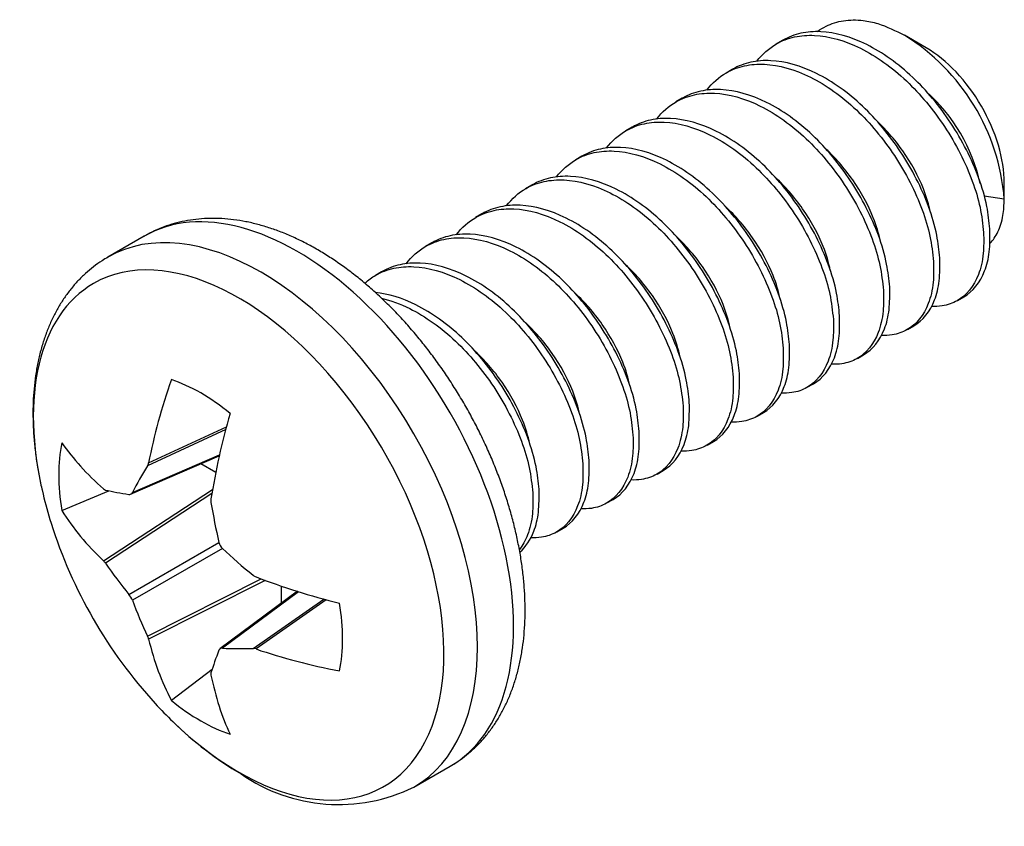
# Model space of a CAD drawing. Units: inches. Extents: x 0.4 to 8.1, y 0.2 to 10.8.
# Drawn here: x 4 to 4.1, y 5.7 to 5.8 of the extents above; entities that cross this region are included whole.
import ezdxf

# ---------------------------------------------------------------- set-up
doc = ezdxf.new("R2010")
doc.units = ezdxf.units.IN
doc.header["$MEASUREMENT"] = 0
doc.layers.add('Default', color=7, linetype='Continuous')
doc.layers.add('DV1_Default', color=7, linetype='Continuous')

# ---------------------------------------------------------------- blocks, each defined once
blk = doc.blocks.new('SE')
at = {"layer": 'DV1_Default', "color": 7, "linetype": 'Continuous'}
for p, q in [((4.085019369076861, 5.817375341905867), (4.084328749380965, 5.816976612438533)), ((4.100886878209614, 5.816559230594869), (4.098478969058833, 5.817949437591256)), ((4.079495097349076, 5.814185902136752), (4.078804477654121, 5.813787172669961)), ((4.07397082562088, 5.810996462367402), (4.073280205925219, 5.810597732900204)), ((4.068446553892787, 5.807807022598112), (4.067755934196835, 5.807408293130747)), ((4.062922282164899, 5.804617582828939), (4.062231662469472, 5.804218853361877)), ((4.057398010436805, 5.801428143059648), (4.05670739074109, 5.80102941359242)), ((4.109496350515598, 5.799877916335681), (4.109496350515598, 5.801647187134546)), ((4.109496350473087, 5.799877916325547), (4.107290923641509, 5.800219097043241)), ((4.051873738708919, 5.798238703290473), (4.051183119013728, 5.797839973823547)), ((4.014634096373495, 5.79579094464685), (4.010640456738221, 5.793485215728378)), ((4.046349466980722, 5.795049263521125), (4.045658847284825, 5.794650534053791)), ((4.040825195252937, 5.791859823752011), (4.040134575557983, 5.79146109428522)), ((4.104340885245426, 5.788693455892855), (4.105031504940959, 5.789092185359979)), ((4.098816613517543, 5.785504016123686), (4.099507233212969, 5.785902745590748)), ((4.093292341788642, 5.782314576353926), (4.093982961484774, 5.782713305821396)), ((4.087768070061798, 5.779125136585357), (4.088458689756989, 5.779523866052283)), ((4.082243798332894, 5.775935696815599), (4.082934418028792, 5.776334426282933)), ((4.015127003975945, 5.770781740454741), (4.023707712642457, 5.774780146947577)), ((4.023631031359865, 5.774489088285947), (4.015013072540055, 5.770473324125036)), ((4.076719526606051, 5.772746257047028), (4.077410146301006, 5.773144986513818)), ((4.013142328191853, 5.767333394394572), (4.02291939870259, 5.771561152270208)), ((4.013340597646757, 5.767531262732365), (4.022947363960713, 5.771685378443601)), ((4.022530522335031, 5.769730325031953), (4.020883931706255, 5.77068098457428)), ((4.071195254877149, 5.76955681727727), (4.071885874572811, 5.769955546744468)), ((4.005555149136669, 5.765528325209246), (4.010748712869687, 5.767722812237691)), ((4.010157757150647, 5.759973377805752), (4.022180987084046, 5.767871370762419)), ((4.02210420979319, 5.767426307350668), (4.01037090134645, 5.759718762256488)), ((4.065670983149286, 5.766367377508113), (4.066361602844819, 5.766766106975236)), ((4.060146711421402, 5.763177937738942), (4.060837331116828, 5.763576667206004)), ((4.012959370311991, 5.756293101254934), (4.022882517260146, 5.762022232809715)), ((4.023263744530834, 5.761361927896256), (4.013340597557215, 5.755632796289769)), ((4.015013072598241, 5.751678285786408), (4.027554656871442, 5.757985856434928)), ((4.027978481671786, 5.757829815778717), (4.015127004167134, 5.751366389672753)), ((4.031543131798252, 5.756624408378879), (4.022994072664897, 5.750271706461069)), ((4.031664697439424, 5.756586513854053), (4.023263744630621, 5.750343867952882)), ((4.029763150803602, 5.757203045180493), (4.029763150792629, 5.755301726131427)), ((4.026647881947084, 5.75032124319269), (4.034434615109419, 5.75577673233181)), ((4.034725020001642, 5.755697611029702), (4.026971944024381, 5.75026570270879)), ((4.022133688939515, 5.748003455215274), (4.017636425565872, 5.744602940651366)), ((4.04439045673822, 5.735028500972929), (4.048384096373494, 5.737334229891401))]:
    blk.add_line(p, q, dxfattribs=at)
for centre, radius, start, end in [((4.086128374193422, 5.798025865979644), 0.02344125437797075, 4.531556984844448, 58.19439190455133), ((4.088222567594813, 5.797497713125851), 0.01905697356998499, 12.41707251221451, 48.45714451262432), ((4.014255924500119, 5.770928272362576), 0.0008833182060942418, 328.9995664590212, 350.4511747953232), ((4.010526636880031, 5.768320506554901), 0.0005498566593936488, 227.8661150722115, 253.5469588566083), ((4.023126304469716, 5.766633085240874), 0.001137771800862391, 170.949762182551, 189.9688389998404), ((4.054949084764577, 5.780095670876518), 0.05303414951659034, 197.5051182916507, 222.494881657749), ((4.02417939899742, 5.76233078452998), 0.001333081540121381, 193.3828966424417, 226.61711001565), ((4.008901888129053, 5.758705541035205), 0.001784549544324881, 34.5951605661337, 45.27170217998061), ((4.027411481976666, 5.759323275867543), 0.001201491493838915, 230.5396995758869, 248.5415169991784), ((4.011089492185417, 5.754773323319285), 0.002409599382040044, 20.89687716975494, 39.10312228850005), ((4.013660698865048, 5.751007524446192), 0.001509581229930669, 13.75230794501048, 26.38086638587396), ((4.023218928092808, 5.749981289240292), 0.0003653379871932056, 82.95369568854264, 157.046314192904), ((4.026642149932528, 5.74931462581622), 0.001006633696336119, 70.87557151663, 89.67374227764253), ((4.022429647284158, 5.747513649075755), 0.0004426759049782547, 163.2692317127177, 195.3177640552929), ((4.044882635847574, 5.769768746777481), 0.03860143277120132, 225.5100583465411, 239.5723744277358), ((4.036084589933028, 5.751915056088612), 0.01880739282352109, 235.1331971085404, 296.1871688053873)]:
    blk.add_arc(centre, radius, start, end, dxfattribs=at)
for centre, major_axis, ratio, start_param, end_param in [((4.100886878209613, 5.806617868287988), (0.006087816250000008, -0.01054440705214345), 0.5773502691896257, 0.7853981633972626, 2.356194490192415), ((4.027515456731894, 5.764256858402394), (0.01687500001439066, -0.02922835740265017), 0.5773502691896255, 5.282696996022247e-15, 3.141220887480966), ((4.031509096373012, 5.766562587431964), (-0.01687500007444227, 0.02922835750666262), 0.5773502691896255, 3.141571401347035, 6.283185307179578), ((4.025055011567904, 5.762836319724637), (-0.01601022949475515, 0.02773053092575373), 0.5773502691896256, 2.030312682672824, 6.283185307179583), ((4.025055011567904, 5.762836319724637), (-0.01601022949475515, 0.02773053092575373), 0.5773502691896256, 0, 1.094190371973164), ((4.054718489092821, 5.780254334360196), (-0.03006127605613453, -0.04368995300094915), 0.6254726637188759, -1.15855318600822, -0.9638978699926497), ((4.020872388588802, 5.760421481166341), (-0.0110699882782569, 0.0191737820903254), 0.5773502681074062, 5.28958578708559, 5.705988499027382), ((4.055223897979355, 5.779962536403322), (-0.02312163542853586, -0.04772716512618885), 0.5248338902608376, -1.24615128374236, -1.051495968401923), ((4.020872388521292, 5.760421481127366), (-0.01106998823639778, 0.01917378209289008), 0.5773502689125976, 0.5771968070467866, 0.9935995199548877), ((4.054971193536197, 5.780400233338599), (-0.05289375516229852, 0.003839658934012094), 0.5248338906311761, 0.404618152471059, 0.5992734670813359), ((4.052329002610056, 5.783309092062749), (-0.04095827287818631, -0.03339557219941545), 0.3615901291019989, -0.7943640509368066, -0.7067966756512636), ((4.025055011567904, 5.762836319724637), (-0.01601022949475515, 0.02773053092575373), 0.5773502691896256, 1.094190371973164, 1.204311999514768), ((4.054024356179972, 5.78428790531105), (-0.05160678685646287, -0.01138349283095455), 0.2609513487114287, 0.507690171537682, 0.595257546086724), ((4.05811730199448, 5.779967215972093), (-0.002140929832022163, -0.05280398451153948), 0.701154574305704, -1.283340751728259, -1.195773374217369), ((4.054971193536312, 5.779816637425007), (-0.05286724724450454, -0.004188852240652085), 0.625472663826119, 0.3170200531590117, 0.5116753691909282), ((4.056421948064083, 5.782903654701929), (-0.04680005673555258, 0.02454789295583562), 0.7011545669119917, 1.195773381420841, 1.283340756176035), ((4.054024356297864, 5.777604152842554), (-0.04954495220193013, 0.018388639756041), 0.801793353780708, 0.8544284567806493, 0.9419958306293886), ((4.054971193536323, 5.780400233338678), (-0.05289375512528189, 0.003839658853651384), 0.5248338914833999, 1.051495968988664, 1.246151283787361), ((4.052329002351111, 5.780540591563867), (-0.008847446557089916, -0.05210150714490711), 0.8017933495372922, -0.9419958369368713, -0.8544284605380215), ((4.020872388588803, 5.76042148116634), (0.01106998822841218, -0.01917378212107272), 0.5773502685006937, 0.5771968082399823, 0.9935995198840979), ((4.054718489092629, 5.780254334359985), (-0.03006127608928102, -0.04368995303155561), 0.6254726638663023, 5.771509938696445, 5.966165253859643), ((4.058117301755327, 5.777198715487857), (-0.03566178707802069, -0.039001042330192), 0.2609513422913886, -0.5952575493089363, -0.5076901743513087), ((4.05642194816745, 5.776219902227163), (-0.0494005504566002, -0.01877311834775091), 0.3615901247287825, 0.7067966790073239, 0.7943640554002427), ((4.054971193536174, 5.779816637424883), (-0.05286724726047456, -0.004188852245727691), 0.6254726638903664, 0.9638978705396983, 1.158553185702478), ((4.055223897979815, 5.779962536403604), (-0.02312163545531968, -0.04772716506616395), 0.5248338913491523, -0.5992734655693175, -0.404618150919184), ((4.025055011567904, 5.762836319724637), (-0.01601022949475515, 0.02773053092575373), 0.5773502691896256, -4.345904651499797, -4.252872624506763), ((4.020872388588802, 5.760421481166345), (0.01106998823902875, -0.01917378211495127), 0.5773502702476125, 5.289585788305215, 5.705988500453112)]:
    blk.add_ellipse(centre, major_axis=major_axis, ratio=ratio, start_param=start_param, end_param=end_param, dxfattribs=at)
for points, knots in [([(4.088909998468138, 5.818373817773921), (4.089202154504961, 5.818590964857528), (4.090080984704813, 5.819134091896347), (4.091728134809109, 5.819655889559498), (4.093691487997751, 5.819669814774811), (4.095955456060095, 5.819211406864263), (4.097502177902724, 5.818437732599453), (4.098482828996334, 5.817947207634652)], [0, 0, 0, 0, 0.1210798620623208, 0.3450280965240526, 0.5704470361793694, 0.7276552251858435, 1, 1, 1, 1]), ([(4.107905465471161, 5.796585485106712), (4.10781973158072, 5.797406884062132), (4.107630186716308, 5.799222875110407), (4.106465263062437, 5.80319204043564), (4.104348504050166, 5.807358038104683), (4.101644775618112, 5.810985093554524), (4.098637053475528, 5.814219417862495), (4.094326814363745, 5.817291984032414), (4.090016533057467, 5.818493723835072), (4.087008876602641, 5.818256161350201), (4.085665477628051, 5.817747575331011), (4.085033975341081, 5.817383670221129), (4.08501955703452, 5.817375290664909)], [0, 0, 0, 0, 0.07501543095248707, 0.1658479512905491, 0.3352772277362807, 0.4179115741891438, 0.498719616012992, 0.6666712316021192, 0.8346228480350217, 0.9154308901516237, 0.9980652358446035, 1, 1, 1, 1]), ([(4.082196218197089, 5.815085814349923), (4.082813225057143, 5.815880005848403), (4.084093387337706, 5.817015013776993), (4.086318302027369, 5.81785749727503), (4.089326024250267, 5.818095035525628), (4.093636263411627, 5.816893296453382), (4.097946544668316, 5.813820768766262), (4.10095420104286, 5.810586361310599), (4.103658198736943, 5.806959654044297), (4.105720122315464, 5.802896080818283), (4.106918886486069, 5.798928406348381), (4.107115692080601, 5.797105837324835), (4.107214931505172, 5.796186805135565)], [0, 0, 0, 0, 0.09966127476973505, 0.1742038526334997, 0.2470989632679381, 0.3986043251160206, 0.5501096862029502, 0.6230047965733068, 0.6975473751225428, 0.8503857007115266, 0.9245568366893268, 1, 1, 1, 1]), ([(4.102381193706399, 5.793396045857096), (4.10229545979591, 5.794217444848053), (4.102105914862897, 5.796033435942967), (4.100940991083073, 5.800002601312982), (4.098824231863269, 5.804168599082958), (4.096120503343786, 5.807795654444247), (4.093112781120889, 5.8110299786377), (4.088802541959529, 5.8141025445981), (4.084492260702841, 5.815304284145366), (4.081484604328297, 5.815066721461059), (4.080141205570542, 5.814558135405363), (4.079509703451623, 5.814194230359855), (4.079495285304764, 5.814185850896493)], [0, 0, 0, 0, 0.07501542214512855, 0.1658479560253458, 0.3352772356343676, 0.4179115830097304, 0.4987196267715309, 0.6666712466238182, 0.8346228656323338, 0.9154309091013835, 0.9980652572366272, 1, 1, 1, 1]), ([(4.076671946466083, 5.811896374575189), (4.077288953205659, 5.812690565923804), (4.07856911530864, 5.813825573784333), (4.080794029753044, 5.814668057385881), (4.083801751895629, 5.814905595835924), (4.088111991007413, 5.813703857019067), (4.092422272313689, 5.810631329541472), (4.095429928768515, 5.807396922200314), (4.098133926550149, 5.803770215022613), (4.100195850326691, 5.7997066417046), (4.101394614627623, 5.795738967192563), (4.101591420291449, 5.793916398121584), (4.10169065974041, 5.792997365885949)], [0, 0, 0, 0, 0.09966125746538457, 0.1742038373656171, 0.2470989490571125, 0.3986043128899041, 0.5501096774838439, 0.6230047894394243, 0.6975473686541855, 0.8503856967550297, 0.9245568438787926, 1, 1, 1, 1]), ([(4.071147674734712, 5.808706934802961), (4.071764681565828, 5.80950112626729), (4.073044843803649, 5.810636134181545), (4.075269758434757, 5.811478617706572), (4.07827748063757, 5.811716156007008), (4.082587719786537, 5.810514416998622), (4.086898001055626, 5.807441889363878), (4.089905657450235, 5.804207481936843), (4.092609655166227, 5.800580774692689), (4.094671578799218, 5.796517201433659), (4.095870342999854, 5.792549526953513), (4.096067148610745, 5.790726957918542), (4.096166388039947, 5.789807925726975)], [0, 0, 0, 0, 0.09966127071729212, 0.1742038490675048, 0.2470989599440409, 0.3986043222422274, 0.5501096841598325, 0.6230047949043324, 0.6975473735972784, 0.8503856997677546, 0.9245568392547259, 1, 1, 1, 1]), ([(4.096856922005935, 5.790206605698123), (4.096771188111811, 5.79102800465348), (4.096581643231165, 5.792843995712952), (4.095416719548425, 5.796813161049136), (4.093299960479416, 5.800979158753061), (4.090596232025495, 5.80460621418077), (4.087588509862834, 5.80784053846011), (4.083278270738657, 5.810913104577653), (4.078967989444771, 5.81211484431645), (4.07596033301003, 5.811877281781742), (4.074616934089616, 5.811368695753381), (4.073985431844683, 5.811004790659625), (4.073971013578047, 5.810996411126622)], [0, 0, 0, 0, 0.07501542795199422, 0.1658479524730538, 0.3352772297098456, 0.4179115763934485, 0.4987196187018977, 0.6666712353570524, 0.834622852434095, 0.9154308948889203, 0.9980652411925828, 0.9999999999999999, 0.9999999999999999, 0.9999999999999999, 0.9999999999999999]), ([(4.065623403007833, 5.805517495036702), (4.066240409876523, 5.806311686547102), (4.067520572154811, 5.807446694468742), (4.069745486820382, 5.808289177956337), (4.072753208949027, 5.808526716220229), (4.07706344797399, 5.807324977250248), (4.081373729131485, 5.804252449752445), (4.084381385471978, 5.80101804246405), (4.087085383156107, 5.797391335367507), (4.089147306863682, 5.79332776216202), (4.090346071144162, 5.789360087755924), (4.090542876819882, 5.787537518725681), (4.090642116275184, 5.78661848647736)], [0, 0, 0, 0, 0.09966127849846734, 0.1742038559544667, 0.247098966145279, 0.3986043270363186, 0.5501096877370665, 0.6230047978618558, 0.6975473754892209, 0.8503857000809376, 0.9245568455851423, 1, 1, 1, 1]), ([(4.091332650241173, 5.787017166448508), (4.091246916324735, 5.787838565454933), (4.091057371379426, 5.789654556509653), (4.089892447617941, 5.793623721773608), (4.087775688469241, 5.797789719427874), (4.085071960047247, 5.801416774707978), (4.082064237938688, 5.804651098848677), (4.077753998926113, 5.80772366482928), (4.07344371775623, 5.808925404529671), (4.070436061395651, 5.808687842031509), (4.069092662447684, 5.808179256023193), (4.068461160167104, 5.807815350919133), (4.068446741850557, 5.807806971357111)], [0, 0, 0, 0, 0.07501542052431881, 0.1658479524278442, 0.3352772282375953, 0.4179115738975282, 0.498719615673095, 0.6666712312995685, 0.8346228471369858, 0.9154308889857473, 0.998065234455714, 0.9999999999999999, 0.9999999999999999, 0.9999999999999999, 0.9999999999999999]), ([(4.101354543505329, 5.798414505635587), (4.101183203201589, 5.799255386650181), (4.100504856371729, 5.80153081637526), (4.098853150887066, 5.804554764019412), (4.096911381916976, 5.80704019437341), (4.095869461821205, 5.808115784303054), (4.09535158966789, 5.808593931943219)], [0, 0, 0, 0, 0.245083780633568, 0.63540907704036, 0.8257136379110117, 1, 1, 1, 1]), ([(4.060099131281313, 5.802328055267421), (4.060716138081596, 5.803122246692284), (4.061996300274005, 5.804257254587839), (4.064221214842139, 5.805099738138094), (4.067228937024876, 5.8053372764884), (4.071539176161449, 5.804135537543856), (4.075849457442937, 5.801063009961495), (4.078857113857612, 5.797828602563085), (4.081561111595514, 5.794201895341078), (4.083623035282616, 5.790138322049701), (4.084821799513502, 5.786170647559325), (4.085018605140799, 5.784348078512886), (4.085117844574722, 5.783429046318385)], [0, 0, 0, 0, 0.09966126622600796, 0.1742038450990019, 0.2470989562531661, 0.3986043190753035, 0.5501096818974412, 0.6230047930516052, 0.6975473719246004, 0.8503856987510554, 0.9245568417326705, 1, 1, 1, 1]), ([(4.085808378540711, 5.783827726289534), (4.085722644642851, 5.78464912524518), (4.085533099745946, 5.786465116315875), (4.084368176034215, 5.790434281663008), (4.082251416908666, 5.79460027940144), (4.079547688432877, 5.798227334807016), (4.076539966250141, 5.801461659057726), (4.072229727113569, 5.804534225122888), (4.067919445832081, 5.80573596479784), (4.064911789417406, 5.805498402213266), (4.063568390551211, 5.804989816175794), (4.062936888348283, 5.804625911098121), (4.062922470121572, 5.804617531588332)], [0, 0, 0, 0, 0.07501542498283198, 0.165847953655611, 0.3352772316834582, 0.4179115785978027, 0.4987196213908496, 0.666671239112027, 0.8346228568332049, 0.9154308996262516, 0.998065246540594, 1, 1, 1, 1]), ([(4.095830271771674, 5.795225065893908), (4.095658931455592, 5.796065946958925), (4.094980584579577, 5.798341376780315), (4.093328878986555, 5.801365324525922), (4.09138711003115, 5.803850754777634), (4.090345190018219, 5.80492634459987), (4.089827317971959, 5.805404492142364)], [0, 0, 0, 0, 0.2450837966928657, 0.6354091061346735, 0.8257136724988017, 0.9999999999999999, 0.9999999999999999, 0.9999999999999999, 0.9999999999999999]), ([(4.054574859554457, 5.799138615501316), (4.055191866392333, 5.799932806972294), (4.056472028625111, 5.801067814874946), (4.05869694322777, 5.801910298387878), (4.061704665336329, 5.802147836701609), (4.066014904348904, 5.800946097795488), (4.070325185518787, 5.797873570350064), (4.073332841879365, 5.794639163090292), (4.076036839585321, 5.791012456015912), (4.07809876332762, 5.786948882817256), (4.079297527648268, 5.782981208399746), (4.079494333344188, 5.781158639356361), (4.079593572809959, 5.78023960706877)], [0, 0, 0, 0, 0.09966127401004812, 0.1742038519886396, 0.2470989624568873, 0.3986043238714878, 0.5501096854763686, 0.6230047960106433, 0.6975473738178769, 0.8503856990652009, 0.9245568451499896, 1, 1, 1, 1]), ([(4.080284106775948, 5.780638287039919), (4.080198372850442, 5.781459686082624), (4.080008827885192, 5.783275677150426), (4.078843904084161, 5.787244842426301), (4.076727144898457, 5.791410840076274), (4.074023416454633, 5.795037895334221), (4.071015694325991, 5.798272219446293), (4.066705455301026, 5.801344785374519), (4.062395174143531, 5.802546525011051), (4.05938751780304, 5.802308962463052), (4.058044118909249, 5.801800376445563), (4.057412616670705, 5.801436471357631), (4.057398198394084, 5.801428091818823)], [0, 0, 0, 0, 0.07501542076737495, 0.1658479536152022, 0.3352772302150407, 0.4179115761052415, 0.4987196183649448, 0.6666712350564693, 0.8346228515370541, 0.9154308937235608, 0.9980652398037252, 1, 1, 1, 1]), ([(4.090306000044379, 5.792035626114202), (4.090134659755342, 5.792876507054045), (4.089456312957645, 5.795151936733287), (4.087804607511479, 5.798175884366939), (4.085862838497802, 5.800661314795416), (4.084820918376463, 5.80173690475402), (4.084303046212162, 5.802215052404345)], [0, 0, 0, 0, 0.2450837590033959, 0.6354090670958007, 0.8257136338840333, 1, 1, 1, 1]), ([(4.10791393453348, 5.794991234936853), (4.10791846236793, 5.794995939054453), (4.10826171811039, 5.79535424708641), (4.108865213945056, 5.796250988034856), (4.109403117723952, 5.797911004490047), (4.109467201929351, 5.799262975586438), (4.109496350491807, 5.799877916338255)], [0, 0, 0, 0, 0.004428958403399751, 0.3364337948194216, 0.6981785381720386, 0.9999999999999999, 0.9999999999999999, 0.9999999999999999, 0.9999999999999999]), ([(4.049050587823348, 5.795949175725997), (4.049667594593752, 5.796743367114073), (4.050947756742148, 5.797878374993297), (4.053172671249522, 5.798720858569617), (4.056180393412182, 5.798958396969791), (4.060490632536359, 5.797756658089091), (4.064800913830247, 5.794684130559111), (4.067808570264988, 5.791449723189329), (4.070512568024796, 5.787823015989465), (4.072574491767053, 5.783759442663792), (4.073773256027549, 5.77979176816315), (4.073970061671115, 5.777969199105368), (4.074069301109496, 5.777050166909796)], [0, 0, 0, 0, 0.0996612619562296, 0.1742038413336645, 0.2470989527475258, 0.3986043160563336, 0.5501096797457172, 0.6230047912916208, 0.6975473703263201, 0.8503856977711545, 0.924556844377054, 0.9999999999999999, 0.9999999999999999, 0.9999999999999999, 0.9999999999999999]), ([(4.074759835075485, 5.777448846880945), (4.074674101174139, 5.778270245835066), (4.074484556261111, 5.780086236916859), (4.073319632521023, 5.784055402274963), (4.071202873337912, 5.788221400049815), (4.06849914484026, 5.791848455433262), (4.065491422637447, 5.79508277965534), (4.061181183488479, 5.798155345668124), (4.056870902219392, 5.799357085279233), (4.053863245824782, 5.799119522644792), (4.052519847012807, 5.798610936598207), (4.051888344851883, 5.798247031536618), (4.0518739266651, 5.79823865205004)], [0, 0, 0, 0, 0.07501542185304093, 0.1658479548379197, 0.3352772336568741, 0.4179115808019825, 0.4987196240796526, 0.6666712428669024, 0.8346228612322643, 0.9154309043635606, 0.998065251888607, 1, 1, 1, 1]), ([(4.084781728318968, 5.78884618634135), (4.084610387993937, 5.789687067453428), (4.083932041091585, 5.791962497328166), (4.082280335446201, 5.794986445117337), (4.080338566511251, 5.797471875308803), (4.079296646535719, 5.798547465084536), (4.078778774530091, 5.79902561259015)], [0, 0, 0, 0, 0.2450838106414937, 0.6354091200243579, 0.82571368599908, 0.9999999999999999, 0.9999999999999999, 0.9999999999999999, 0.9999999999999999]), ([(4.048380830057619, 5.737345424625599), (4.048528523533066, 5.737426838173703), (4.048969758798623, 5.737671530728326), (4.049749479870719, 5.738215064722748), (4.050647384072171, 5.738934297358974), (4.051495927630243, 5.73973820020603), (4.052285321370751, 5.740612204630426), (4.053016191903962, 5.741558349434402), (4.053686196648051, 5.742574340716576), (4.054293578519771, 5.743658976631894), (4.05483621257904, 5.744810413487424), (4.055311947278978, 5.746026373635375), (4.055718661927519, 5.747303881269351), (4.056054445519274, 5.74863923516884), (4.0563177455527, 5.750028053363594), (4.056507483682779, 5.75146542483727), (4.056623107590243, 5.752946112692081), (4.056664579621099, 5.754464760464161), (4.05663231893762, 5.756015977187112), (4.056527134983282, 5.757594493155035), (4.056350139570493, 5.759195275982951), (4.056102644484091, 5.760813616827124), (4.055786094133397, 5.762445044972033), (4.055402038545248, 5.764085215553727), (4.054952115080163, 5.765729874609427), (4.054438039607526, 5.767374830759405), (4.053861603437718, 5.769015934873551), (4.053224673214888, 5.770649067351069), (4.052529191835893, 5.772270131874272), (4.051777179156507, 5.773875054261044), (4.050970731756848, 5.775459785074579), (4.050112021395009, 5.777020304792381), (4.049203300720327, 5.778552615837086), (4.048246908299997, 5.780052740807085), (4.047245249822582, 5.78151675850949), (4.04620077973285, 5.782940825164239), (4.045115982711965, 5.784321187858673), (4.043993382107772, 5.785654162765024), (4.042835532801597, 5.78693613621757), (4.041645015544639, 5.788163562911086), (4.040424434069268, 5.789332960777347), (4.039176416705827, 5.790440902296977), (4.037903624745374, 5.791484002371267), (4.036608770305495, 5.792458903543908), (4.035294646817511, 5.793362260469332), (4.033964175126981, 5.794190727222583), (4.03262049137096, 5.794940939808235), (4.031267152583776, 5.795609476234392), (4.029908131390687, 5.796192992851913), (4.028547866347184, 5.79668833782067), (4.027191169824385, 5.797092722211813), (4.025843291058777, 5.797403844015142), (4.024509790775006, 5.7976200684103), (4.023196350070165, 5.797740573707638), (4.021908483917629, 5.797765418700166), (4.020651451110312, 5.797695513695857), (4.019429547513893, 5.797532476797151), (4.018247985916097, 5.797278497751561), (4.017105737532476, 5.796935926838381), (4.016021932006706, 5.796507822498059), (4.015171179843348, 5.796104988702075), (4.014751162127759, 5.795850202258478), (4.014623220747396, 5.795772192991783)], [0, 0, 0, 0, 0.006242052315393235, 0.02191625747285535, 0.03758953966636072, 0.05330897518377567, 0.06912045791921324, 0.08506485029967494, 0.1011757709686883, 0.1174774637651291, 0.1339830356499482, 0.1506934797260185, 0.1675979031639685, 0.1846751833766536, 0.2018968993466111, 0.2192309822504339, 0.2366453147440772, 0.2541105992013667, 0.2716021396639316, 0.2890977935703082, 0.3065825056476807, 0.3240480207858409, 0.3414895532282226, 0.3589049810384061, 0.3762941514761506, 0.39365832395852, 0.4109997445079802, 0.4283213324844087, 0.4456264570254462, 0.4629187820064063, 0.4802021615176487, 0.497480571294581, 0.5147580645152767, 0.532038246087434, 0.5493243729125663, 0.566620585583846, 0.5839310102772145, 0.6012597203575694, 0.6186106767859716, 0.6359876358885348, 0.6533940101799185, 0.6708326640989815, 0.6883056223288596, 0.7058136649016892, 0.7233557827856567, 0.7409284743194633, 0.758524883565345, 0.7761328707837488, 0.7937301323056266, 0.8112921735827168, 0.8287885933610372, 0.8461844124628889, 0.8634427947613859, 0.880528991824856, 0.8974148339593767, 0.9140827396322941, 0.930528289942187, 0.9467609102289738, 0.962802823380767, 0.9786868532612829, 0.9944537306048842, 1, 1, 1, 1]), ([(4.105031377914708, 5.789092308402815), (4.106045943372087, 5.789683875666806), (4.107213890327146, 5.791157272258792), (4.107927913971005, 5.794001870991457), (4.107912990595298, 5.795719412864533), (4.107905465471161, 5.796585485106712)], [0, 0, 0, 0, 0.5024591153938646, 0.7491145311611929, 1, 1, 1, 1]), ([(4.043526316100948, 5.79275973596518), (4.044143322961004, 5.79355392746366), (4.045423485241566, 5.79468893539225), (4.047648399931229, 5.795531418890286), (4.050656122154127, 5.795768957140885), (4.054966361315486, 5.794567218068641), (4.059276642572176, 5.79149469038152), (4.06228429894672, 5.788260282925857), (4.064988296640801, 5.784633575659551), (4.067050220219706, 5.780570002432826), (4.068248984390076, 5.776602327962908), (4.068445789984558, 5.77477975893941), (4.068545029409033, 5.773860726750822)], [0, 0, 0, 0, 0.0996612747697665, 0.1742038526335249, 0.2470989632679651, 0.3986043251160353, 0.5501096862029642, 0.6230047965733181, 0.69754737512255, 0.8503857007115275, 0.9245568367436996, 1, 1, 1, 1]), ([(4.069235563375022, 5.77425940672197), (4.069149829484624, 5.775080805677072), (4.068960284620236, 5.776896796725324), (4.067795360966477, 5.78086596205056), (4.065678601954025, 5.78503195971994), (4.062974873521974, 5.788659015169783), (4.059967151379388, 5.791893339477753), (4.055656912267605, 5.79496590564767), (4.051346630961328, 5.796167645450327), (4.048338974506501, 5.795930082965457), (4.046995575531911, 5.795421496946268), (4.046364073244941, 5.795057591836386), (4.04634965493838, 5.795049212280166)], [0, 0, 0, 0, 0.07501543092421231, 0.1658479512905129, 0.3352772277362497, 0.4179115741891141, 0.4987196160129637, 0.6666712316021085, 0.8346228480350224, 0.915430890151621, 0.9980652358446106, 1, 1, 1, 1]), ([(4.079257456589941, 5.785656746570139), (4.079086116291922, 5.786497627554461), (4.078407769468002, 5.788773057284162), (4.076756063971125, 5.791797004958352), (4.074814294977887, 5.794282435326608), (4.073772374893926, 5.795358025238726), (4.073254502770235, 5.795836172852189)], [0, 0, 0, 0, 0.2450837723270984, 0.6354090806802147, 0.8257136472348912, 1, 1, 1, 1]), ([(4.107214931505172, 5.796186805135565), (4.107226009682692, 5.795408516508844), (4.107250501893011, 5.793687836187096), (4.106558483661414, 5.790790578339929), (4.104949337988333, 5.788776900629582), (4.102896437674192, 5.788077307554952), (4.101872114486126, 5.788026109505814), (4.101467555426361, 5.788043221316666)], [0, 0, 0, 0, 0.1599015108900917, 0.3535184895500216, 0.71467086284802, 0.8908127365475936, 0.9999999999999999, 0.9999999999999999, 0.9999999999999999, 0.9999999999999999]), ([(4.010653536076185, 5.793480722559114), (4.010406763157242, 5.793339251316866), (4.009887824793369, 5.793038864610987), (4.009032341939087, 5.792421999689115), (4.008148694870465, 5.791680869347468), (4.007315179950504, 5.790858211214582), (4.006541132787167, 5.789965132869172), (4.005826074888361, 5.789000463716254), (4.005172364118593, 5.787966261030554), (4.004581812014611, 5.786863855117338), (4.004056573052397, 5.785695190610795), (4.003598801492803, 5.784462716011108), (4.00321057968636, 5.783169597132334), (4.00289373793198, 5.781819724329187), (4.002649712730554, 5.780417634553526), (4.002479446589051, 5.778968352414021), (4.002383351896724, 5.777477138622315), (4.00236134324079, 5.775949450945015), (4.002412878486338, 5.774390307459036), (4.002537113949905, 5.772806312017882), (4.002732669613668, 5.771197233933599), (4.002998954065973, 5.7695870634744), (4.003258450574808, 5.768277558719025), (4.003429577342906, 5.767588892450508), (4.003480487431796, 5.767384897672662)], [0, 0, 0, 0, 0.02989718067832521, 0.07439848168647185, 0.1189293279779262, 0.163626579253199, 0.2086174076922395, 0.2540130522234034, 0.2999025403785041, 0.3463468148079036, 0.3933741924174883, 0.4409783865836425, 0.4891201970355073, 0.5377332585343276, 0.5867330947859022, 0.6360276646448763, 0.6855271945860386, 0.7351515650519859, 0.784834527035329, 0.8345140621364615, 0.8841552655842111, 0.9337375181060289, 0.9832494315922621, 1, 1, 1, 1]), ([(4.099507106186821, 5.785902868633404), (4.100521671716128, 5.786494435940117), (4.101689618705856, 5.787967832653011), (4.102403642305911, 5.790812431643923), (4.102388718863137, 5.792529973647474), (4.102381193706399, 5.793396045857096)], [0, 0, 0, 0, 0.502459121168815, 0.7491145236509413, 1, 1, 1, 1]), ([(4.038961743621943, 5.79060466883004), (4.039339421808789, 5.790943810651952), (4.040327376269677, 5.791661623141341), (4.042124127656906, 5.792341979001141), (4.04513184979949, 5.792579517451183), (4.049442088911272, 5.791377778634324), (4.053752370217549, 5.788305251156729), (4.056760026672375, 5.78507084381557), (4.059464024454011, 5.781444136637872), (4.061525948230309, 5.777380563320316), (4.062724712531391, 5.773412888808283), (4.062921518195247, 5.771590319737277), (4.063020757644272, 5.770671287501206)], [0, 0, 0, 0, 0.05471108736367847, 0.1329752683547452, 0.2095097298990457, 0.3685791266384146, 0.5276485241769387, 0.6041829859985106, 0.6824471662698842, 0.8429160766411895, 0.9207902807252792, 1, 1, 1, 1]), ([(4.06371129161026, 5.771069967472355), (4.063625557699885, 5.771891366462477), (4.063436012766934, 5.773707357557336), (4.062271088987401, 5.777676522927359), (4.060154329767127, 5.781842520698213), (4.057450601247647, 5.785469576059504), (4.054442879024751, 5.788703900252957), (4.05013263986339, 5.791776466213358), (4.0458223586067, 5.792978205760623), (4.042814702232157, 5.792740643076316), (4.041471303474403, 5.79223205702062), (4.040839801355485, 5.791868151975113), (4.040825383208626, 5.79185977251175)], [0, 0, 0, 0, 0.07501542207132901, 0.1658479560252408, 0.3352772356342749, 0.4179115830096529, 0.4987196267714616, 0.6666712466237735, 0.8346228656323116, 0.9154309091013673, 0.9980652572366264, 1, 1, 1, 1]), ([(4.073733184863609, 5.782467306794993), (4.07356184456885, 5.783308187765082), (4.072883497765217, 5.785583617439673), (4.071231792331282, 5.788607565043256), (4.069290023340743, 5.791092995457489), (4.068248103207582, 5.792168585433627), (4.067730231013647, 5.792646733110665)], [0, 0, 0, 0, 0.2450837673027251, 0.6354090634506019, 0.8257136245556859, 1, 1, 1, 1]), ([(4.10169065974041, 5.792997365885949), (4.101701737947482, 5.792219077295318), (4.101726230225283, 5.790498396843386), (4.101034212045662, 5.787601138759007), (4.099425066346437, 5.785587460888284), (4.097372165950608, 5.784887867782968), (4.096347842727328, 5.784836669735078), (4.09594328367679, 5.784853781546961)], [0, 0, 0, 0, 0.1599015196793664, 0.3535184911057634, 0.7146708683124452, 0.890812743993061, 1, 1, 1, 1]), ([(4.093982834457611, 5.782713428865163), (4.094997399887264, 5.783304996116777), (4.096165346858646, 5.784778392694866), (4.096879370526599, 5.787622991458686), (4.096864447136797, 5.789340533436641), (4.096856922005935, 5.790206605698123)], [0, 0, 0, 0, 0.5024590953016626, 0.7491145210293692, 0.9999999999999999, 0.9999999999999999, 0.9999999999999999, 0.9999999999999999]), ([(4.058187019909796, 5.767880527313381), (4.058101286015494, 5.768701926270046), (4.057911741134748, 5.770517917329609), (4.056746817451551, 5.774487082665776), (4.054630058383279, 5.778653080368323), (4.051926329929354, 5.782280135796026), (4.048918607766694, 5.785514460075369), (4.044817245038503, 5.788438128064854), (4.041551687562047, 5.789433802041573), (4.040121236303505, 5.789586690887556)], [0, 0, 0, 0, 0.092108023560138, 0.2036371384824191, 0.411671622340191, 0.5131345686598047, 0.6123550791132615, 0.8185752109214275, 1, 1, 1, 1]), ([(4.040808718659425, 5.788950951687654), (4.04182411849243, 5.78871254728983), (4.044608176099771, 5.787696225649956), (4.048228098959487, 5.785115810979135), (4.051235755354096, 5.7818814035521), (4.053939753070089, 5.778254696307946), (4.056001676702837, 5.774191123049371), (4.057200440903621, 5.770223448569233), (4.057397246514545, 5.768400879534234), (4.057496485943808, 5.767481847342232)], [0, 0, 0, 0, 0.131801670155702, 0.3505207382237324, 0.4557549720947639, 0.5633675551528851, 0.784010942568201, 0.8910873014064187, 0.9999999999999999, 0.9999999999999999, 0.9999999999999999, 0.9999999999999999]), ([(4.068208913128269, 5.779277867061579), (4.06803757282114, 5.78011874807958), (4.067359225971458, 5.782394177847668), (4.06570752043077, 5.785418125549765), (4.06376575145493, 5.787903555861693), (4.062723831404631, 5.788979145730409), (4.062205959317767, 5.789457293309762)], [0, 0, 0, 0, 0.2450837827571293, 0.6354090922558133, 0.8257136590083534, 1, 1, 1, 1]), ([(4.096166388039947, 5.789807925726975), (4.096177466224094, 5.789029637090277), (4.096201958450035, 5.7873089566633), (4.095509940169687, 5.784411698664903), (4.093900794342127, 5.7823980209144), (4.091847893996656, 5.7816984279853), (4.090823570889132, 5.781647229969593), (4.090419011970403, 5.781664341775477)], [0, 0, 0, 0, 0.1599015173352377, 0.3535185056328435, 0.7146708949888065, 0.8908127756032175, 1, 1, 1, 1]), ([(4.090642116275184, 5.78661848647736), (4.090653194489402, 5.785840197880027), (4.090677686782679, 5.784119517420989), (4.089985668628416, 5.781222259316205), (4.088376522982539, 5.779208581417969), (4.086323622573949, 5.778508988255336), (4.085299299317218, 5.778457790195788), (4.084894740227793, 5.778474902008606)], [0, 0, 0, 0, 0.1599015253125755, 0.3535184867221793, 0.7146708603392896, 0.8908127345997505, 1, 1, 1, 1]), ([(4.088458562731178, 5.77952398909457), (4.089473128293654, 5.780115556419661), (4.090641075278839, 5.781588953164462), (4.091355098864654, 5.784433552223052), (4.091340175405894, 5.786151094233843), (4.091332650241173, 5.787017166448508)], [0, 0, 0, 0, 0.5024591297918978, 0.7491145178684945, 0.9999999999999999, 0.9999999999999999, 0.9999999999999999, 0.9999999999999999]), ([(4.062684641409252, 5.776088427250542), (4.062513301105512, 5.776929308265228), (4.06183495427565, 5.779204737990411), (4.060183248790927, 5.782228685634671), (4.058241479820832, 5.784714115988676), (4.057199559725052, 5.785789705918326), (4.05668168757173, 5.786267853558495)], [0, 0, 0, 0, 0.2450837806552197, 0.6354090770495753, 0.8257136379141492, 1, 1, 1, 1]), ([(4.085117844574722, 5.783429046318385), (4.085128922766771, 5.782650757708449), (4.085153415010944, 5.780930077272535), (4.084461396768396, 5.778032819241191), (4.082852250978161, 5.776019141444131), (4.080799350619997, 5.77531954845766), (4.079775027479017, 5.7752683504303), (4.079370468521394, 5.775285462237121)], [0, 0, 0, 0, 0.1599015159194802, 0.3535185012405833, 0.7146708870110035, 0.8908127662072249, 0.9999999999999999, 0.9999999999999999, 0.9999999999999999, 0.9999999999999999]), ([(4.082934291001968, 5.776334549326329), (4.083948856464864, 5.776926116596304), (4.085116803447539, 5.778399513225651), (4.085830827088762, 5.781244112069039), (4.085815903680503, 5.78296165405616), (4.085808378540711, 5.783827726289534)], [0, 0, 0, 0, 0.5024591039237063, 0.7491145251311179, 1, 1, 1, 1]), ([(4.057160369675444, 5.772898987509609), (4.056989029359362, 5.773739868574492), (4.056310682483351, 5.77601529839573), (4.054658976890416, 5.779039246141179), (4.052717207935009, 5.781524676392893), (4.051675287922078, 5.782600266215129), (4.051157415875816, 5.783078413757625)], [0, 0, 0, 0, 0.2450837966602401, 0.6354091061186976, 0.8257136724909534, 1, 1, 1, 1]), ([(4.079593572809959, 5.78023960706877), (4.079604651031334, 5.77946131846508), (4.079629143340127, 5.777740637998922), (4.078937125211326, 5.774843379873594), (4.077327979618646, 5.772829701947654), (4.075275079197286, 5.772130108727699), (4.074250755907105, 5.772078910656495), (4.073846196778788, 5.77209602247025)], [0, 0, 0, 0, 0.1599015308738937, 0.3535184823382427, 0.7146708523655589, 0.8908127252057483, 1, 1, 1, 1]), ([(4.077410019275534, 5.773145109555736), (4.078424584871179, 5.773736676899205), (4.079592531852068, 5.775210073676224), (4.080306555423482, 5.778054672802718), (4.080291631948676, 5.779772214820769), (4.080284106775948, 5.780638287039919)], [0, 0, 0, 0, 0.5024591384149655, 0.749114512249419, 0.9999999999999999, 0.9999999999999999, 0.9999999999999999, 0.9999999999999999]), ([(4.074069301109496, 5.777050166909796), (4.074080379309411, 5.776271878325527), (4.074104871571696, 5.774551197880717), (4.073412853366616, 5.771653939816878), (4.071803707614193, 5.769640261973855), (4.069750807235182, 5.768940668927242), (4.068726484050458, 5.768889470890083), (4.068321925043828, 5.768906582699972)], [0, 0, 0, 0, 0.1599015143208694, 0.3535184959404662, 0.7146708771974393, 0.890812754522914, 1, 1, 1, 1]), ([(4.071885747546328, 5.769955669787495), (4.072900313042462, 5.77054723707583), (4.074068260036626, 5.772020633756678), (4.074782283650992, 5.774865232679814), (4.07476736022423, 5.776582774676116), (4.074759835075485, 5.777448846880945)], [0, 0, 0, 0, 0.5024591125457285, 0.7491145293612576, 0.9999999999999999, 0.9999999999999999, 0.9999999999999999, 0.9999999999999999]), ([(4.068545029409033, 5.773860726750822), (4.06855610758653, 5.773082438123476), (4.068580599796782, 5.771361757801747), (4.067888581564993, 5.768464499954843), (4.066279435892192, 5.766450822244837), (4.064226535578055, 5.765751229170211), (4.063202212389991, 5.765700031121071), (4.062797653330231, 5.765717142931924)], [0, 0, 0, 0, 0.159901511021123, 0.3535184895504741, 0.714670862848689, 0.8908127365483597, 1, 1, 1, 1]), ([(4.066361475818567, 5.766766230018072), (4.067376041275949, 5.767357797282067), (4.06854398823071, 5.768831193873678), (4.069258011874763, 5.77167579260607), (4.069243088499127, 5.773393334479121), (4.069235563375022, 5.77425940672197)], [0, 0, 0, 0, 0.502459115393866, 0.7491145309638961, 1, 1, 1, 1]), ([(4.063020757644272, 5.770671287501206), (4.063031835851335, 5.769892998910352), (4.06305632812911, 5.768172318458431), (4.062364309949423, 5.765275060374142), (4.060755164250296, 5.76326138250354), (4.058702263854471, 5.762561789398227), (4.057677940631194, 5.762510591350336), (4.057273381580658, 5.762527703162218)], [0, 0, 0, 0, 0.1599015197259318, 0.3535184911060874, 0.7146708683130185, 0.890812743993762, 1, 1, 1, 1]), ([(4.060837204090682, 5.763576790248661), (4.061851769619988, 5.764168357555376), (4.063019716609649, 5.76564175426818), (4.063733740209749, 5.768486353259031), (4.063718816766991, 5.770203895262576), (4.06371129161026, 5.771069967472355)], [0, 0, 0, 0, 0.5024591211688123, 0.7491145236052593, 1, 1, 1, 1]), ([(4.01295937029132, 5.767311161080939), (4.013025501616406, 5.767301119078189), (4.013090107352495, 5.767309561767874), (4.013147829406554, 5.767335837319699), (4.013205553767706, 5.767362113921733), (4.013257982277577, 5.767406949538081), (4.013300780545493, 5.767466606711784), (4.013315051730405, 5.767486499539197), (4.013328365149082, 5.767508119715561), (4.013340597646757, 5.767531262732365)], [0, 0, 0, 0, 0.4293125175136911, 0.4293125175136911, 0.4293125175136911, 0.8586483488791125, 0.8586483488791125, 0.8586483488791125, 1, 1, 1, 1]), ([(4.057496485943808, 5.767481847342232), (4.057507564127955, 5.76670355870558), (4.057532056353902, 5.764982878278603), (4.057024230956545, 5.762856776647904), (4.056375812784964, 5.761690074643258), (4.056012504589196, 5.761222113503725)], [0, 0, 0, 0, 0.3048945342370495, 0.6740765311157579, 1, 1, 1, 1]), ([(4.056067836727435, 5.760937578250739), (4.05672164321798, 5.761521891119592), (4.057590252576928, 5.762830019145598), (4.058209468430389, 5.765296913073506), (4.058194545040636, 5.767014455051442), (4.058187019909796, 5.767880527313381)], [0, 0, 0, 0, 0.4262808682809087, 0.7107015767475597, 1, 1, 1, 1])]:
    blk.add_open_spline(points, degree=3, knots=knots, dxfattribs=at)

msp = doc.modelspace()

# ---------------------------------------------------------------- block references
at = {"layer": 'Default'}
msp.add_blockref('SE', (0, 0), dxfattribs=at)

doc.saveas('drawing.dxf')
